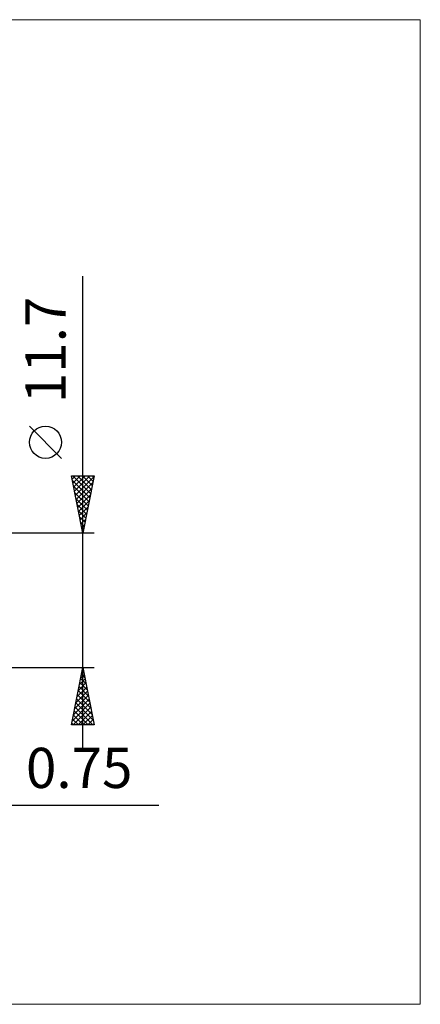
# Model space of a CAD drawing. Units: millimetres. Extents: x -105 to 92, y -35 to 51.
# Drawn here: x 58 to 92, y -35 to 51 of the extents above; entities that cross this region are included whole.
import ezdxf
from ezdxf.enums import TextEntityAlignment as Align

# ---------------------------------------------------------------- set-up
doc = ezdxf.new("R2010")
doc.units = ezdxf.units.MM
doc.header["$LTSCALE"] = 5.05
doc.layers.add('2', color=7, linetype='CONTINUOUS')
doc.layers.add('INFTOTAL', color=9, linetype='CONTINUOUS')
doc.styles.get("Standard").update_dxf_attribs({"font": 'Monospac821 BT'})

msp = doc.modelspace()

# ---------------------------------------------------------------- linework, layer by layer
at = {"layer": '2', "color": 7, "linetype": 'CONTINUOUS', "lineweight": 25}
for p, q in [((63, -12.85), (63, 28.25)), ((61.15, 12.375), (58.35, 15.175)), ((63, 5.85), (62, 10.85)), ((62, 10.85), (64, 10.85)), ((62.057, 10.565), (62.342, 10.85)), ((62.075, 10.474), (63.617, 8.933)), ((62.123, 10.85), (63.687, 9.286)), ((62.128, 10.211), (62.766, 10.85)), ((62.198, 9.858), (63.191, 10.85)), ((62.269, 9.504), (63.615, 10.85)), ((62.34, 9.151), (63.99, 10.801)), ((62.548, 10.85), (63.758, 9.64)), ((62.972, 10.85), (63.829, 9.993)), ((64, 10.85), (63, 5.85)), ((63.396, 10.85), (63.899, 10.347)), ((63.82, 10.85), (63.97, 10.7)), ((62.181, 9.944), (63.546, 8.579)), ((62.411, 8.797), (63.884, 10.271)), ((62.481, 8.444), (63.778, 9.74)), ((62.287, 9.413), (63.475, 8.226)), ((62.393, 8.883), (63.404, 7.872)), ((62.552, 8.09), (63.672, 9.21)), ((62.623, 7.736), (63.566, 8.68)), ((62.499, 8.353), (63.334, 7.518)), ((62.606, 7.822), (63.263, 7.165)), ((62.693, 7.383), (63.46, 8.149)), ((62.712, 7.292), (63.192, 6.811)), ((62.764, 7.029), (63.354, 7.619)), ((62.835, 6.676), (63.248, 7.089)), ((62.818, 6.762), (63.122, 6.458)), ((62.906, 6.322), (63.142, 6.558)), ((62.924, 6.231), (63.051, 6.104)), ((62.976, 5.969), (63.036, 6.028)), ((64, 5.85), (51, 5.85)), ((51, -5.85), (64, -5.85)), ((62, -10.85), (63, -5.85)), ((63, -5.85), (64, -10.85)), ((62.702, -7.341), (63.199, -6.844)), ((62.808, -6.811), (63.128, -6.491)), ((62.809, -6.806), (63.287, -7.284)), ((62.88, -6.452), (63.181, -6.754)), ((62.914, -6.28), (63.057, -6.137)), ((62.95, -6.099), (63.075, -6.223)), ((62.49, -8.402), (63.34, -7.551)), ((62.596, -7.871), (63.27, -7.198)), ((62.667, -7.513), (63.499, -8.345)), ((62.738, -7.16), (63.393, -7.814)), ((62.278, -9.462), (63.482, -8.258)), ((62.384, -8.932), (63.411, -7.905)), ((62.455, -8.574), (63.817, -9.936)), ((62.526, -8.22), (63.711, -9.405)), ((62.597, -7.867), (63.605, -8.875)), ((62.065, -10.523), (63.623, -8.965)), ((62.163, -10.85), (63.694, -9.319)), ((62.171, -9.993), (63.552, -8.612)), ((62.314, -9.281), (63.883, -10.85)), ((62.385, -8.927), (63.923, -10.466)), ((62.172, -9.988), (63.034, -10.85)), ((62.243, -9.634), (63.459, -10.85)), ((62.587, -10.85), (63.765, -9.673)), ((63.011, -10.85), (63.835, -10.026)), ((64, -10.85), (62, -10.85)), ((62.031, -10.695), (62.186, -10.85)), ((62.102, -10.341), (62.61, -10.85)), ((63.436, -10.85), (63.906, -10.38)), ((63.86, -10.85), (63.977, -10.733)), ((42.984, -17.85), (69.635, -17.85))]:
    msp.add_line(p, q, dxfattribs=at)
msp.add_circle((59.75, 13.775), 1.4, dxfattribs=at)
at = {"layer": 'INFTOTAL', "color": 9, "linetype": 'CONTINUOUS', "lineweight": 18}
for p, q in [((92.4, 50.6), (-104.5, 50.6)), ((92.4, -35.2), (92.4, 50.6)), ((-104.5, -35.2), (92.4, -35.2))]:
    msp.add_line(p, q, dxfattribs=at)

# ---------------------------------------------------------------- texts
at = {"layer": '2', "color": 7, "linetype": 'CONTINUOUS', "lineweight": 25}
msp.add_text('11.7', height=3.5, rotation=90, dxfattribs=at).set_placement((61.5, 21.825), align=Align.CENTER)
msp.add_text('0.75', height=3.5, dxfattribs=at).set_placement((62.684, -16.35), align=Align.CENTER)

doc.saveas('drawing.dxf')
